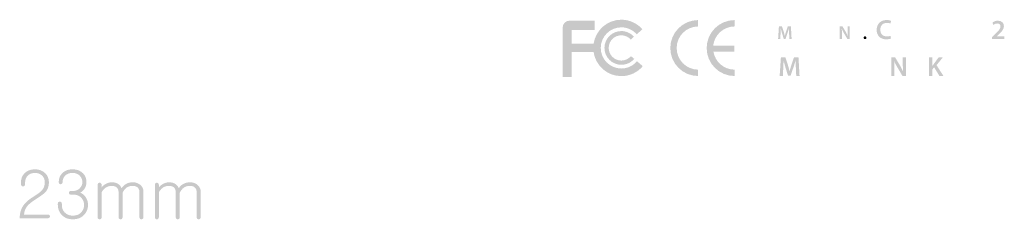
# Model space of a CAD drawing. Extents: x 227 to 1055, y 33 to 350.
# Drawn here: x 765 to 828, y 216 to 229 of the extents above; entities that cross this region are included whole.
import ezdxf

# ---------------------------------------------------------------- set-up
doc = ezdxf.new("R2010")
doc.units = 0
doc.header["$MEASUREMENT"] = 0
doc.layers.add('レイヤー 1', color=7, linetype='CONTINUOUS')

msp = doc.modelspace()

# ---------------------------------------------------------------- hatches: boundary and pattern name
at = {"layer": 'レイヤー 1'}
h = msp.add_hatch(color=98, dxfattribs=at)
h.dxf.hatch_style = 2
edge = h.paths.add_edge_path()
edge.add_spline(control_points=[(805.138, 225.689), (804.796, 225.285), (804.298, 225.055), (803.771, 225.055), (802.869, 225.055), (802.128, 225.724), (802, 226.591), (802, 226.591), (800.615, 226.591), (800.615, 226.591), (800.615, 225.813), (800.615, 225.004), (800.615, 225.004), (800.615, 225.004), (800.027, 225.004), (800.027, 225.004), (800.027, 225.004), (800.027, 228.142), (800.027, 228.142), (800.027, 228.39), (800.227, 228.59), (800.473, 228.59), (800.473, 228.59), (802.065, 228.59), (802.065, 228.59), (802.065, 228.59), (802.065, 228.003), (802.065, 228.003), (802.065, 228.003), (800.709, 228.003), (800.615, 228.003), (800.615, 227.969), (800.615, 227.587), (800.615, 227.113), (800.615, 227.113), (802, 227.113), (802, 227.113), (802.128, 227.979), (802.869, 228.648), (803.771, 228.648), (804.283, 228.648), (804.773, 228.427), (805.115, 228.04), (805.115, 228.04), (804.751, 227.717), (804.751, 227.717), (804.502, 228), (804.145, 228.163), (803.771, 228.163), (803.047, 228.163), (802.458, 227.573), (802.458, 226.851), (802.458, 226.129), (803.047, 225.54), (803.771, 225.54), (804.154, 225.54), (804.518, 225.709), (804.769, 226.002), (804.769, 226.002), (805.138, 225.689), (805.138, 225.689)], knot_values=[0, 0, 0, 0, 0.352778, 0.352778, 0.352778, 0.705556, 0.705556, 0.705556, 1.058333, 1.058333, 1.058333, 1.411111, 1.411111, 1.411111, 1.763889, 1.763889, 1.763889, 2.116667, 2.116667, 2.116667, 2.469444, 2.469444, 2.469444, 2.822222, 2.822222, 2.822222, 3.175, 3.175, 3.175, 3.527778, 3.527778, 3.527778, 3.880556, 3.880556, 3.880556, 4.233333, 4.233333, 4.233333, 4.586111, 4.586111, 4.586111, 4.938889, 4.938889, 4.938889, 5.291667, 5.291667, 5.291667, 5.644444, 5.644444, 5.644444, 5.997222, 5.997222, 5.997222, 6.35, 6.35, 6.35, 6.702778, 6.702778, 6.702778, 7.055556, 7.055556, 7.055556, 7.055556], degree=3, periodic=0)
edge.add_line((805.138, 225.689), (805.138, 225.689))
h = msp.add_hatch(color=98, dxfattribs=at)
h.dxf.hatch_style = 2
edge = h.paths.add_edge_path()
edge.add_spline(control_points=[(808.664, 225.467), (808.664, 225.467), (808.664, 225.061), (808.664, 225.061), (807.684, 225.064), (806.891, 225.86), (806.891, 226.842), (806.891, 227.825), (807.684, 228.621), (808.664, 228.625), (808.664, 228.625), (808.664, 228.218), (808.664, 228.218), (807.907, 228.213), (807.297, 227.601), (807.297, 226.842), (807.297, 226.085), (807.907, 225.471), (808.664, 225.467)], knot_values=[0, 0, 0, 0, 0.352778, 0.352778, 0.352778, 0.705556, 0.705556, 0.705556, 1.058333, 1.058333, 1.058333, 1.411111, 1.411111, 1.411111, 1.763889, 1.763889, 1.763889, 2.116667, 2.116667, 2.116667, 2.116667], degree=3, periodic=0)
edge.add_line((808.664, 225.467), (808.664, 225.467))
h = msp.add_hatch(color=98, dxfattribs=at)
h.dxf.hatch_style = 2
edge = h.paths.add_edge_path()
edge.add_spline(control_points=[(809.625, 226.992), (809.625, 226.992), (810.98, 226.992), (810.98, 226.992), (810.98, 226.992), (810.98, 226.618), (810.98, 226.618), (810.98, 226.618), (809.639, 226.618), (809.639, 226.618), (809.745, 225.967), (810.306, 225.47), (810.986, 225.467), (810.986, 225.467), (810.986, 225.061), (810.986, 225.061), (810.005, 225.064), (809.21, 225.86), (809.21, 226.842), (809.21, 227.825), (810.005, 228.621), (810.986, 228.625), (810.986, 228.625), (810.986, 228.218), (810.986, 228.218), (810.279, 228.213), (809.701, 227.679), (809.625, 226.992)], knot_values=[0, 0, 0, 0, 0.352778, 0.352778, 0.352778, 0.705556, 0.705556, 0.705556, 1.058333, 1.058333, 1.058333, 1.411111, 1.411111, 1.411111, 1.763889, 1.763889, 1.763889, 2.116667, 2.116667, 2.116667, 2.469444, 2.469444, 2.469444, 2.822222, 2.822222, 2.822222, 3.175, 3.175, 3.175, 3.175], degree=3, periodic=0)
edge.add_line((809.625, 226.992), (809.625, 226.992))
h = msp.add_hatch(color=250, dxfattribs=at)
h.dxf.hatch_style = 2
edge = h.paths.add_edge_path()
edge.add_spline(control_points=[(820.96, 227.454), (820.908, 227.428), (820.796, 227.4), (820.652, 227.4), (820.275, 227.4), (820.046, 227.638), (820.046, 227.999), (820.046, 228.391), (820.317, 228.627), (820.681, 228.627), (820.823, 228.627), (820.926, 228.597), (820.97, 228.574), (820.97, 228.574), (820.922, 228.401), (820.922, 228.401), (820.866, 228.426), (820.788, 228.447), (820.689, 228.447), (820.448, 228.447), (820.273, 228.296), (820.273, 228.01), (820.273, 227.748), (820.427, 227.581), (820.687, 227.581), (820.776, 227.581), (820.868, 227.599), (820.924, 227.625), (820.924, 227.625), (820.96, 227.454), (820.96, 227.454)], knot_values=[0, 0, 0, 0, 0.352778, 0.352778, 0.352778, 0.705556, 0.705556, 0.705556, 1.058333, 1.058333, 1.058333, 1.411111, 1.411111, 1.411111, 1.763889, 1.763889, 1.763889, 2.116667, 2.116667, 2.116667, 2.469444, 2.469444, 2.469444, 2.822222, 2.822222, 2.822222, 3.175, 3.175, 3.175, 3.527778, 3.527778, 3.527778, 3.527778], degree=3, periodic=0)
edge.add_line((820.96, 227.454), (820.96, 227.454))
h = msp.add_hatch(color=250, dxfattribs=at)
h.dxf.hatch_style = 2
edge = h.paths.add_edge_path()
edge.add_spline(control_points=[(827.404, 227.419), (827.404, 227.419), (827.404, 227.551), (827.404, 227.551), (827.404, 227.551), (827.541, 227.676), (827.541, 227.676), (827.81, 227.927), (827.938, 228.065), (827.939, 228.216), (827.939, 228.318), (827.884, 228.408), (827.734, 228.408), (827.634, 228.408), (827.547, 228.357), (827.489, 228.313), (827.489, 228.313), (827.426, 228.467), (827.426, 228.467), (827.508, 228.534), (827.634, 228.585), (827.778, 228.585), (828.032, 228.585), (828.156, 228.424), (828.156, 228.237), (828.156, 228.036), (828.011, 227.874), (827.812, 227.688), (827.812, 227.688), (827.711, 227.602), (827.711, 227.602), (827.711, 227.602), (827.711, 227.599), (827.711, 227.599), (827.711, 227.599), (828.182, 227.599), (828.182, 227.599), (828.182, 227.599), (828.182, 227.419), (828.182, 227.419), (828.182, 227.419), (827.404, 227.419), (827.404, 227.419)], knot_values=[0, 0, 0, 0, 0.352778, 0.352778, 0.352778, 0.705556, 0.705556, 0.705556, 1.058333, 1.058333, 1.058333, 1.411111, 1.411111, 1.411111, 1.763889, 1.763889, 1.763889, 2.116667, 2.116667, 2.116667, 2.469444, 2.469444, 2.469444, 2.822222, 2.822222, 2.822222, 3.175, 3.175, 3.175, 3.527778, 3.527778, 3.527778, 3.880556, 3.880556, 3.880556, 4.233333, 4.233333, 4.233333, 4.586111, 4.586111, 4.586111, 4.938889, 4.938889, 4.938889, 4.938889], degree=3, periodic=0)
edge.add_line((827.404, 227.419), (827.404, 227.419))
h = msp.add_hatch(color=98, dxfattribs=at)
h.dxf.hatch_style = 2
edge = h.paths.add_edge_path()
edge.add_spline(control_points=[(803.771, 227.925), (804.077, 227.925), (804.37, 227.793), (804.574, 227.563), (804.574, 227.563), (804.373, 227.383), (804.373, 227.383), (804.219, 227.556), (804, 227.656), (803.771, 227.656), (803.325, 227.656), (802.965, 227.293), (802.965, 226.851), (802.965, 226.408), (803.325, 226.045), (803.771, 226.045), (804.006, 226.045), (804.231, 226.147), (804.384, 226.33), (804.384, 226.33), (804.59, 226.155), (804.59, 226.155), (804.384, 225.912), (804.087, 225.777), (803.771, 225.777), (803.177, 225.777), (802.694, 226.258), (802.694, 226.851), (802.694, 227.444), (803.177, 227.925), (803.771, 227.925)], knot_values=[0, 0, 0, 0, 0.352778, 0.352778, 0.352778, 0.705556, 0.705556, 0.705556, 1.058333, 1.058333, 1.058333, 1.411111, 1.411111, 1.411111, 1.763889, 1.763889, 1.763889, 2.116667, 2.116667, 2.116667, 2.469444, 2.469444, 2.469444, 2.822222, 2.822222, 2.822222, 3.175, 3.175, 3.175, 3.527778, 3.527778, 3.527778, 3.527778], degree=3, periodic=0)
edge.add_line((803.771, 227.925), (803.771, 227.925))
h = msp.add_hatch(color=250, dxfattribs=at)
h.dxf.hatch_style = 2
edge = h.paths.add_edge_path()
edge.add_spline(control_points=[(814.466, 227.748), (814.461, 227.853), (814.455, 227.979), (814.456, 228.089), (814.456, 228.089), (814.452, 228.089), (814.452, 228.089), (814.426, 227.99), (814.393, 227.88), (814.357, 227.778), (814.357, 227.778), (814.239, 227.429), (814.239, 227.429), (814.239, 227.429), (814.125, 227.429), (814.125, 227.429), (814.125, 227.429), (814.017, 227.774), (814.017, 227.774), (813.986, 227.877), (813.957, 227.987), (813.935, 228.089), (813.935, 228.089), (813.933, 228.089), (813.933, 228.089), (813.93, 227.982), (813.925, 227.854), (813.919, 227.744), (813.919, 227.744), (813.901, 227.419), (813.901, 227.419), (813.901, 227.419), (813.763, 227.419), (813.763, 227.419), (813.763, 227.419), (813.816, 228.227), (813.816, 228.227), (813.816, 228.227), (814.011, 228.227), (814.011, 228.227), (814.011, 228.227), (814.116, 227.902), (814.116, 227.902), (814.145, 227.807), (814.17, 227.712), (814.191, 227.621), (814.191, 227.621), (814.195, 227.621), (814.195, 227.621), (814.216, 227.709), (814.244, 227.809), (814.275, 227.904), (814.275, 227.904), (814.387, 228.227), (814.387, 228.227), (814.387, 228.227), (814.579, 228.227), (814.579, 228.227), (814.579, 228.227), (814.625, 227.419), (814.625, 227.419), (814.625, 227.419), (814.481, 227.419), (814.481, 227.419), (814.481, 227.419), (814.466, 227.748), (814.466, 227.748)], knot_values=[0, 0, 0, 0, 0.352778, 0.352778, 0.352778, 0.705556, 0.705556, 0.705556, 1.058333, 1.058333, 1.058333, 1.411111, 1.411111, 1.411111, 1.763889, 1.763889, 1.763889, 2.116667, 2.116667, 2.116667, 2.469444, 2.469444, 2.469444, 2.822222, 2.822222, 2.822222, 3.175, 3.175, 3.175, 3.527778, 3.527778, 3.527778, 3.880556, 3.880556, 3.880556, 4.233333, 4.233333, 4.233333, 4.586111, 4.586111, 4.586111, 4.938889, 4.938889, 4.938889, 5.291667, 5.291667, 5.291667, 5.644444, 5.644444, 5.644444, 5.997222, 5.997222, 5.997222, 6.35, 6.35, 6.35, 6.702778, 6.702778, 6.702778, 7.055556, 7.055556, 7.055556, 7.408333, 7.408333, 7.408333, 7.761111, 7.761111, 7.761111, 7.761111], degree=3, periodic=0)
edge.add_line((814.466, 227.748), (814.466, 227.748))
h = msp.add_hatch(color=250, dxfattribs=at)
h.dxf.hatch_style = 2
edge = h.paths.add_edge_path()
edge.add_spline(control_points=[(817.695, 227.419), (817.695, 227.419), (817.695, 228.227), (817.695, 228.227), (817.695, 228.227), (817.862, 228.227), (817.862, 228.227), (817.862, 228.227), (818.071, 227.88), (818.071, 227.88), (818.125, 227.791), (818.172, 227.697), (818.209, 227.61), (818.209, 227.61), (818.211, 227.61), (818.211, 227.61), (818.202, 227.717), (818.198, 227.822), (818.198, 227.945), (818.198, 227.945), (818.198, 228.227), (818.198, 228.227), (818.198, 228.227), (818.335, 228.227), (818.335, 228.227), (818.335, 228.227), (818.335, 227.419), (818.335, 227.419), (818.335, 227.419), (818.182, 227.419), (818.182, 227.419), (818.182, 227.419), (817.971, 227.775), (817.971, 227.775), (817.92, 227.863), (817.866, 227.962), (817.827, 228.053), (817.827, 228.053), (817.822, 228.052), (817.822, 228.052), (817.829, 227.948), (817.83, 227.841), (817.83, 227.708), (817.83, 227.708), (817.83, 227.419), (817.83, 227.419), (817.83, 227.419), (817.695, 227.419), (817.695, 227.419)], knot_values=[0, 0, 0, 0, 0.352778, 0.352778, 0.352778, 0.705556, 0.705556, 0.705556, 1.058333, 1.058333, 1.058333, 1.411111, 1.411111, 1.411111, 1.763889, 1.763889, 1.763889, 2.116667, 2.116667, 2.116667, 2.469444, 2.469444, 2.469444, 2.822222, 2.822222, 2.822222, 3.175, 3.175, 3.175, 3.527778, 3.527778, 3.527778, 3.880556, 3.880556, 3.880556, 4.233333, 4.233333, 4.233333, 4.586111, 4.586111, 4.586111, 4.938889, 4.938889, 4.938889, 5.291667, 5.291667, 5.291667, 5.644444, 5.644444, 5.644444, 5.644444], degree=3, periodic=0)
edge.add_line((817.695, 227.419), (817.695, 227.419))
h = msp.add_hatch(color=250, dxfattribs=at)
h.dxf.hatch_style = 2
edge = h.paths.add_edge_path()
edge.add_spline(control_points=[(819.304, 227.406), (819.251, 227.406), (819.214, 227.446), (819.214, 227.5), (819.214, 227.556), (819.253, 227.595), (819.305, 227.595), (819.359, 227.595), (819.396, 227.556), (819.396, 227.5), (819.396, 227.446), (819.36, 227.406), (819.305, 227.406), (819.305, 227.406), (819.304, 227.406), (819.304, 227.406)], knot_values=[0, 0, 0, 0, 0.352778, 0.352778, 0.352778, 0.705556, 0.705556, 0.705556, 1.058333, 1.058333, 1.058333, 1.411111, 1.411111, 1.411111, 1.763889, 1.763889, 1.763889, 1.763889], degree=3, periodic=0)
edge.add_line((819.304, 227.406), (819.304, 227.406))
h = msp.add_hatch(color=250, dxfattribs=at)
h.dxf.hatch_style = 2
edge = h.paths.add_edge_path()
edge.add_spline(control_points=[(814.896, 225.555), (814.889, 225.708), (814.88, 225.894), (814.882, 226.056), (814.882, 226.056), (814.877, 226.056), (814.877, 226.056), (814.838, 225.909), (814.788, 225.749), (814.736, 225.599), (814.736, 225.599), (814.563, 225.084), (814.563, 225.084), (814.563, 225.084), (814.395, 225.084), (814.395, 225.084), (814.395, 225.084), (814.236, 225.592), (814.236, 225.592), (814.191, 225.744), (814.148, 225.906), (814.116, 226.056), (814.116, 226.056), (814.113, 226.056), (814.113, 226.056), (814.108, 225.899), (814.1, 225.71), (814.092, 225.548), (814.092, 225.548), (814.066, 225.07), (814.066, 225.07), (814.066, 225.07), (813.862, 225.07), (813.862, 225.07), (813.862, 225.07), (813.942, 226.259), (813.942, 226.259), (813.942, 226.259), (814.228, 226.259), (814.228, 226.259), (814.228, 226.259), (814.383, 225.78), (814.383, 225.78), (814.425, 225.642), (814.462, 225.5), (814.492, 225.368), (814.492, 225.368), (814.497, 225.368), (814.497, 225.368), (814.529, 225.497), (814.57, 225.643), (814.615, 225.782), (814.615, 225.782), (814.78, 226.259), (814.78, 226.259), (814.78, 226.259), (815.062, 226.259), (815.062, 226.259), (815.062, 226.259), (815.13, 225.07), (815.13, 225.07), (815.13, 225.07), (814.919, 225.07), (814.919, 225.07), (814.919, 225.07), (814.896, 225.555), (814.896, 225.555)], knot_values=[0, 0, 0, 0, 0.352778, 0.352778, 0.352778, 0.705556, 0.705556, 0.705556, 1.058333, 1.058333, 1.058333, 1.411111, 1.411111, 1.411111, 1.763889, 1.763889, 1.763889, 2.116667, 2.116667, 2.116667, 2.469444, 2.469444, 2.469444, 2.822222, 2.822222, 2.822222, 3.175, 3.175, 3.175, 3.527778, 3.527778, 3.527778, 3.880556, 3.880556, 3.880556, 4.233333, 4.233333, 4.233333, 4.586111, 4.586111, 4.586111, 4.938889, 4.938889, 4.938889, 5.291667, 5.291667, 5.291667, 5.644444, 5.644444, 5.644444, 5.997222, 5.997222, 5.997222, 6.35, 6.35, 6.35, 6.702778, 6.702778, 6.702778, 7.055556, 7.055556, 7.055556, 7.408333, 7.408333, 7.408333, 7.761111, 7.761111, 7.761111, 7.761111], degree=3, periodic=0)
edge.add_line((814.896, 225.555), (814.896, 225.555))
h = msp.add_hatch(color=250, dxfattribs=at)
h.dxf.hatch_style = 2
edge = h.paths.add_edge_path()
edge.add_spline(control_points=[(820.971, 225.07), (820.971, 225.07), (820.971, 226.259), (820.971, 226.259), (820.971, 226.259), (821.218, 226.259), (821.218, 226.259), (821.218, 226.259), (821.525, 225.749), (821.525, 225.749), (821.604, 225.616), (821.673, 225.479), (821.727, 225.35), (821.727, 225.35), (821.731, 225.35), (821.731, 225.35), (821.717, 225.509), (821.712, 225.662), (821.712, 225.844), (821.712, 225.844), (821.712, 226.259), (821.712, 226.259), (821.712, 226.259), (821.913, 226.259), (821.913, 226.259), (821.913, 226.259), (821.913, 225.07), (821.913, 225.07), (821.913, 225.07), (821.689, 225.07), (821.689, 225.07), (821.689, 225.07), (821.378, 225.594), (821.378, 225.594), (821.302, 225.723), (821.223, 225.869), (821.165, 226.003), (821.165, 226.003), (821.159, 226.001), (821.159, 226.001), (821.168, 225.848), (821.17, 225.69), (821.17, 225.495), (821.17, 225.495), (821.17, 225.07), (821.17, 225.07), (821.17, 225.07), (820.971, 225.07), (820.971, 225.07)], knot_values=[0, 0, 0, 0, 0.352778, 0.352778, 0.352778, 0.705556, 0.705556, 0.705556, 1.058333, 1.058333, 1.058333, 1.411111, 1.411111, 1.411111, 1.763889, 1.763889, 1.763889, 2.116667, 2.116667, 2.116667, 2.469444, 2.469444, 2.469444, 2.822222, 2.822222, 2.822222, 3.175, 3.175, 3.175, 3.527778, 3.527778, 3.527778, 3.880556, 3.880556, 3.880556, 4.233333, 4.233333, 4.233333, 4.586111, 4.586111, 4.586111, 4.938889, 4.938889, 4.938889, 5.291667, 5.291667, 5.291667, 5.644444, 5.644444, 5.644444, 5.644444], degree=3, periodic=0)
edge.add_line((820.971, 225.07), (820.971, 225.07))
h = msp.add_hatch(color=250, dxfattribs=at)
h.dxf.hatch_style = 2
edge = h.paths.add_edge_path()
edge.add_spline(control_points=[(823.387, 226.259), (823.387, 226.259), (823.603, 226.259), (823.603, 226.259), (823.603, 226.259), (823.603, 225.712), (823.603, 225.712), (823.603, 225.712), (823.607, 225.712), (823.607, 225.712), (823.636, 225.758), (823.666, 225.8), (823.694, 225.841), (823.694, 225.841), (824.004, 226.259), (824.004, 226.259), (824.004, 226.259), (824.273, 226.259), (824.273, 226.259), (824.273, 226.259), (823.863, 225.753), (823.863, 225.753), (823.863, 225.753), (824.299, 225.07), (824.299, 225.07), (824.299, 225.07), (824.045, 225.07), (824.045, 225.07), (824.045, 225.07), (823.708, 225.615), (823.708, 225.615), (823.708, 225.615), (823.603, 225.488), (823.603, 225.488), (823.603, 225.488), (823.603, 225.07), (823.603, 225.07), (823.603, 225.07), (823.387, 225.07), (823.387, 225.07), (823.387, 225.07), (823.387, 226.259), (823.387, 226.259)], knot_values=[0, 0, 0, 0, 0.352778, 0.352778, 0.352778, 0.705556, 0.705556, 0.705556, 1.058333, 1.058333, 1.058333, 1.411111, 1.411111, 1.411111, 1.763889, 1.763889, 1.763889, 2.116667, 2.116667, 2.116667, 2.469444, 2.469444, 2.469444, 2.822222, 2.822222, 2.822222, 3.175, 3.175, 3.175, 3.527778, 3.527778, 3.527778, 3.880556, 3.880556, 3.880556, 4.233333, 4.233333, 4.233333, 4.586111, 4.586111, 4.586111, 4.938889, 4.938889, 4.938889, 4.938889], degree=3, periodic=0)
edge.add_line((823.387, 226.259), (823.387, 226.259))
h = msp.add_hatch(color=250, dxfattribs=at)
h.dxf.hatch_style = 2
edge = h.paths.add_edge_path()
edge.add_spline(control_points=[(767.06, 218.861), (767.208, 218.707), (767.283, 218.516), (767.283, 218.291), (767.283, 218.043), (767.216, 217.842), (767.08, 217.688), (766.995, 217.588), (766.817, 217.454), (766.547, 217.282), (766.547, 217.282), (766.465, 217.225), (766.465, 217.225), (766.172, 217.042), (765.972, 216.877), (765.865, 216.727), (765.771, 216.6), (765.715, 216.437), (765.695, 216.238), (765.695, 216.238), (767.229, 216.238), (767.229, 216.238), (767.265, 216.238), (767.294, 216.227), (767.316, 216.205), (767.338, 216.183), (767.349, 216.156), (767.349, 216.122), (767.349, 216.092), (767.338, 216.066), (767.316, 216.044), (767.294, 216.019), (767.265, 216.007), (767.229, 216.007), (767.229, 216.007), (765.423, 216.007), (765.423, 216.007), (765.42, 216.311), (765.493, 216.574), (765.641, 216.798), (765.777, 217.002), (765.989, 217.191), (766.278, 217.365), (766.553, 217.536), (766.739, 217.674), (766.835, 217.778), (766.959, 217.919), (767.021, 218.09), (767.021, 218.291), (767.021, 218.456), (766.969, 218.593), (766.864, 218.703), (766.746, 218.827), (766.589, 218.89), (766.391, 218.89), (766.193, 218.89), (766.037, 218.827), (765.921, 218.704), (765.817, 218.593), (765.765, 218.456), (765.765, 218.291), (765.765, 218.291), (765.765, 218.171), (765.765, 218.171), (765.765, 218.13), (765.751, 218.097), (765.723, 218.072), (765.698, 218.047), (765.667, 218.035), (765.631, 218.035), (765.596, 218.035), (765.565, 218.047), (765.54, 218.072), (765.515, 218.1), (765.502, 218.137), (765.502, 218.184), (765.502, 218.184), (765.502, 218.291), (765.502, 218.291), (765.502, 218.516), (765.576, 218.707), (765.722, 218.861), (765.887, 219.034), (766.11, 219.121), (766.391, 219.121), (766.669, 219.121), (766.892, 219.034), (767.06, 218.861)], knot_values=[0, 0, 0, 0, 0.352778, 0.352778, 0.352778, 0.705556, 0.705556, 0.705556, 1.058333, 1.058333, 1.058333, 1.411111, 1.411111, 1.411111, 1.763889, 1.763889, 1.763889, 2.116667, 2.116667, 2.116667, 2.469444, 2.469444, 2.469444, 2.822222, 2.822222, 2.822222, 3.175, 3.175, 3.175, 3.527778, 3.527778, 3.527778, 3.880556, 3.880556, 3.880556, 4.233333, 4.233333, 4.233333, 4.586111, 4.586111, 4.586111, 4.938889, 4.938889, 4.938889, 5.291667, 5.291667, 5.291667, 5.644444, 5.644444, 5.644444, 5.997222, 5.997222, 5.997222, 6.35, 6.35, 6.35, 6.702778, 6.702778, 6.702778, 7.055556, 7.055556, 7.055556, 7.408333, 7.408333, 7.408333, 7.761111, 7.761111, 7.761111, 8.113889, 8.113889, 8.113889, 8.466667, 8.466667, 8.466667, 8.819444, 8.819444, 8.819444, 9.172222, 9.172222, 9.172222, 9.525, 9.525, 9.525, 9.877778, 9.877778, 9.877778, 10.230556, 10.230556, 10.230556, 10.230556], degree=3, periodic=0)
edge.add_line((767.06, 218.861), (767.06, 218.861))
h = msp.add_hatch(color=250, dxfattribs=at)
h.dxf.hatch_style = 2
edge = h.paths.add_edge_path()
edge.add_spline(control_points=[(769.455, 218.869), (769.604, 218.715), (769.678, 218.527), (769.678, 218.307), (769.678, 218.13), (769.626, 217.976), (769.524, 217.844), (769.45, 217.744), (769.369, 217.675), (769.281, 217.637), (769.402, 217.585), (769.509, 217.5), (769.6, 217.384), (769.718, 217.23), (769.777, 217.051), (769.777, 216.847), (769.777, 216.605), (769.694, 216.397), (769.529, 216.223), (769.35, 216.033), (769.112, 215.938), (768.814, 215.938), (768.508, 215.938), (768.267, 216.033), (768.09, 216.223), (767.931, 216.395), (767.851, 216.603), (767.851, 216.848), (767.851, 216.848), (767.851, 216.935), (767.851, 216.935), (767.851, 216.977), (767.863, 217.009), (767.888, 217.031), (767.913, 217.05), (767.943, 217.059), (767.979, 217.059), (768.012, 217.059), (768.041, 217.05), (768.066, 217.031), (768.093, 217.009), (768.107, 216.977), (768.107, 216.935), (768.107, 216.935), (768.107, 216.844), (768.107, 216.844), (768.107, 216.664), (768.165, 216.512), (768.281, 216.384), (768.413, 216.241), (768.59, 216.169), (768.813, 216.169), (769.036, 216.169), (769.214, 216.241), (769.346, 216.384), (769.464, 216.511), (769.524, 216.663), (769.524, 216.842), (769.524, 217.03), (769.465, 217.185), (769.347, 217.309), (769.215, 217.444), (769.037, 217.511), (768.814, 217.511), (768.814, 217.511), (768.669, 217.511), (768.669, 217.511), (768.592, 217.511), (768.554, 217.55), (768.554, 217.628), (768.554, 217.703), (768.592, 217.74), (768.669, 217.74), (768.669, 217.74), (768.785, 217.74), (768.785, 217.74), (768.984, 217.74), (769.139, 217.798), (769.252, 217.914), (769.36, 218.021), (769.413, 218.152), (769.413, 218.307), (769.413, 218.466), (769.36, 218.602), (769.252, 218.712), (769.136, 218.83), (768.981, 218.89), (768.785, 218.89), (768.584, 218.89), (768.426, 218.83), (768.31, 218.712), (768.208, 218.602), (768.157, 218.466), (768.157, 218.307), (768.157, 218.265), (768.143, 218.231), (768.115, 218.203), (768.093, 218.181), (768.066, 218.17), (768.033, 218.17), (767.997, 218.17), (767.968, 218.181), (767.946, 218.203), (767.921, 218.231), (767.909, 218.265), (767.909, 218.307), (767.909, 218.53), (767.982, 218.717), (768.128, 218.869), (768.29, 219.037), (768.511, 219.121), (768.789, 219.121), (769.068, 219.121), (769.289, 219.037), (769.455, 218.869)], knot_values=[0, 0, 0, 0, 0.352778, 0.352778, 0.352778, 0.705556, 0.705556, 0.705556, 1.058333, 1.058333, 1.058333, 1.411111, 1.411111, 1.411111, 1.763889, 1.763889, 1.763889, 2.116667, 2.116667, 2.116667, 2.469444, 2.469444, 2.469444, 2.822222, 2.822222, 2.822222, 3.175, 3.175, 3.175, 3.527778, 3.527778, 3.527778, 3.880556, 3.880556, 3.880556, 4.233333, 4.233333, 4.233333, 4.586111, 4.586111, 4.586111, 4.938889, 4.938889, 4.938889, 5.291667, 5.291667, 5.291667, 5.644444, 5.644444, 5.644444, 5.997222, 5.997222, 5.997222, 6.35, 6.35, 6.35, 6.702778, 6.702778, 6.702778, 7.055556, 7.055556, 7.055556, 7.408333, 7.408333, 7.408333, 7.761111, 7.761111, 7.761111, 8.113889, 8.113889, 8.113889, 8.466667, 8.466667, 8.466667, 8.819444, 8.819444, 8.819444, 9.172222, 9.172222, 9.172222, 9.525, 9.525, 9.525, 9.877778, 9.877778, 9.877778, 10.230556, 10.230556, 10.230556, 10.583333, 10.583333, 10.583333, 10.936111, 10.936111, 10.936111, 11.288889, 11.288889, 11.288889, 11.641667, 11.641667, 11.641667, 11.994444, 11.994444, 11.994444, 12.347222, 12.347222, 12.347222, 12.7, 12.7, 12.7, 13.052778, 13.052778, 13.052778, 13.405556, 13.405556, 13.405556, 13.405556], degree=3, periodic=0)
edge.add_line((769.455, 218.869), (769.455, 218.869))
h = msp.add_hatch(color=250, dxfattribs=at)
h.dxf.hatch_style = 2
edge = h.paths.add_edge_path()
edge.add_spline(control_points=[(770.426, 218.229), (770.451, 218.254), (770.481, 218.266), (770.517, 218.266), (770.55, 218.266), (770.579, 218.254), (770.604, 218.229), (770.632, 218.205), (770.646, 218.169), (770.646, 218.122), (770.646, 218.122), (770.646, 217.969), (770.646, 217.969), (770.712, 218.057), (770.797, 218.13), (770.901, 218.188), (771.031, 218.259), (771.163, 218.294), (771.298, 218.294), (771.469, 218.294), (771.61, 218.253), (771.723, 218.17), (771.803, 218.11), (771.868, 218.027), (771.917, 217.922), (771.989, 218.035), (772.083, 218.123), (772.199, 218.187), (772.325, 218.258), (772.467, 218.294), (772.624, 218.294), (772.839, 218.294), (773.012, 218.229), (773.141, 218.1), (773.254, 217.987), (773.31, 217.856), (773.31, 217.707), (773.31, 217.707), (773.31, 216.066), (773.31, 216.066), (773.31, 216.027), (773.297, 215.996), (773.269, 215.971), (773.244, 215.949), (773.216, 215.938), (773.182, 215.938), (773.146, 215.938), (773.116, 215.949), (773.091, 215.971), (773.067, 215.996), (773.054, 216.027), (773.054, 216.066), (773.054, 216.066), (773.054, 217.664), (773.054, 217.664), (773.054, 217.783), (773.02, 217.878), (772.951, 217.95), (772.877, 218.027), (772.77, 218.065), (772.632, 218.065), (772.476, 218.065), (772.347, 218.031), (772.248, 217.962), (772.149, 217.896), (772.059, 217.786), (771.979, 217.632), (771.979, 217.632), (771.979, 216.066), (771.979, 216.066), (771.979, 216.027), (771.966, 215.996), (771.938, 215.971), (771.913, 215.949), (771.884, 215.938), (771.851, 215.938), (771.815, 215.938), (771.785, 215.949), (771.76, 215.971), (771.735, 215.996), (771.723, 216.027), (771.723, 216.066), (771.723, 216.066), (771.723, 217.664), (771.723, 217.664), (771.723, 217.783), (771.689, 217.878), (771.62, 217.95), (771.543, 218.027), (771.438, 218.065), (771.306, 218.065), (771.16, 218.065), (771.036, 218.035), (770.935, 217.974), (770.833, 217.914), (770.736, 217.812), (770.646, 217.669), (770.646, 217.669), (770.646, 216.066), (770.646, 216.066), (770.646, 216.027), (770.632, 215.996), (770.604, 215.971), (770.579, 215.949), (770.55, 215.938), (770.517, 215.938), (770.481, 215.938), (770.451, 215.949), (770.426, 215.971), (770.401, 215.996), (770.389, 216.027), (770.389, 216.066), (770.389, 216.066), (770.389, 218.122), (770.389, 218.122), (770.389, 218.169), (770.401, 218.205), (770.426, 218.229)], knot_values=[0, 0, 0, 0, 0.352778, 0.352778, 0.352778, 0.705556, 0.705556, 0.705556, 1.058333, 1.058333, 1.058333, 1.411111, 1.411111, 1.411111, 1.763889, 1.763889, 1.763889, 2.116667, 2.116667, 2.116667, 2.469444, 2.469444, 2.469444, 2.822222, 2.822222, 2.822222, 3.175, 3.175, 3.175, 3.527778, 3.527778, 3.527778, 3.880556, 3.880556, 3.880556, 4.233333, 4.233333, 4.233333, 4.586111, 4.586111, 4.586111, 4.938889, 4.938889, 4.938889, 5.291667, 5.291667, 5.291667, 5.644444, 5.644444, 5.644444, 5.997222, 5.997222, 5.997222, 6.35, 6.35, 6.35, 6.702778, 6.702778, 6.702778, 7.055556, 7.055556, 7.055556, 7.408333, 7.408333, 7.408333, 7.761111, 7.761111, 7.761111, 8.113889, 8.113889, 8.113889, 8.466667, 8.466667, 8.466667, 8.819444, 8.819444, 8.819444, 9.172222, 9.172222, 9.172222, 9.525, 9.525, 9.525, 9.877778, 9.877778, 9.877778, 10.230556, 10.230556, 10.230556, 10.583333, 10.583333, 10.583333, 10.936111, 10.936111, 10.936111, 11.288889, 11.288889, 11.288889, 11.641667, 11.641667, 11.641667, 11.994444, 11.994444, 11.994444, 12.347222, 12.347222, 12.347222, 12.7, 12.7, 12.7, 13.052778, 13.052778, 13.052778, 13.405556, 13.405556, 13.405556, 13.758333, 13.758333, 13.758333, 13.758333], degree=3, periodic=0)
edge.add_line((770.426, 218.229), (770.426, 218.229))
h = msp.add_hatch(color=250, dxfattribs=at)
h.dxf.hatch_style = 2
edge = h.paths.add_edge_path()
edge.add_spline(control_points=[(774.072, 218.229), (774.097, 218.254), (774.128, 218.266), (774.163, 218.266), (774.197, 218.266), (774.226, 218.254), (774.25, 218.229), (774.278, 218.205), (774.292, 218.169), (774.292, 218.122), (774.292, 218.122), (774.292, 217.969), (774.292, 217.969), (774.358, 218.057), (774.443, 218.13), (774.548, 218.188), (774.677, 218.259), (774.809, 218.294), (774.944, 218.294), (775.115, 218.294), (775.256, 218.253), (775.369, 218.17), (775.449, 218.11), (775.514, 218.027), (775.564, 217.922), (775.635, 218.035), (775.729, 218.123), (775.845, 218.187), (775.971, 218.258), (776.114, 218.294), (776.271, 218.294), (776.485, 218.294), (776.658, 218.229), (776.787, 218.1), (776.9, 217.987), (776.957, 217.856), (776.957, 217.707), (776.957, 217.707), (776.957, 216.066), (776.957, 216.066), (776.957, 216.027), (776.943, 215.996), (776.916, 215.971), (776.891, 215.949), (776.862, 215.938), (776.829, 215.938), (776.793, 215.938), (776.762, 215.949), (776.738, 215.971), (776.713, 215.996), (776.701, 216.027), (776.701, 216.066), (776.701, 216.066), (776.701, 217.664), (776.701, 217.664), (776.701, 217.783), (776.666, 217.878), (776.597, 217.95), (776.523, 218.027), (776.417, 218.065), (776.279, 218.065), (776.122, 218.065), (775.994, 218.031), (775.894, 217.962), (775.795, 217.896), (775.705, 217.786), (775.626, 217.632), (775.626, 217.632), (775.626, 216.066), (775.626, 216.066), (775.626, 216.027), (775.612, 215.996), (775.585, 215.971), (775.559, 215.949), (775.53, 215.938), (775.497, 215.938), (775.462, 215.938), (775.431, 215.949), (775.407, 215.971), (775.382, 215.996), (775.369, 216.027), (775.369, 216.066), (775.369, 216.066), (775.369, 217.664), (775.369, 217.664), (775.369, 217.783), (775.335, 217.878), (775.266, 217.95), (775.189, 218.027), (775.085, 218.065), (774.952, 218.065), (774.806, 218.065), (774.682, 218.035), (774.581, 217.974), (774.479, 217.914), (774.383, 217.812), (774.292, 217.669), (774.292, 217.669), (774.292, 216.066), (774.292, 216.066), (774.292, 216.027), (774.278, 215.996), (774.25, 215.971), (774.226, 215.949), (774.197, 215.938), (774.163, 215.938), (774.128, 215.938), (774.097, 215.949), (774.072, 215.971), (774.048, 215.996), (774.035, 216.027), (774.035, 216.066), (774.035, 216.066), (774.035, 218.122), (774.035, 218.122), (774.035, 218.169), (774.048, 218.205), (774.072, 218.229)], knot_values=[0, 0, 0, 0, 0.352778, 0.352778, 0.352778, 0.705556, 0.705556, 0.705556, 1.058333, 1.058333, 1.058333, 1.411111, 1.411111, 1.411111, 1.763889, 1.763889, 1.763889, 2.116667, 2.116667, 2.116667, 2.469444, 2.469444, 2.469444, 2.822222, 2.822222, 2.822222, 3.175, 3.175, 3.175, 3.527778, 3.527778, 3.527778, 3.880556, 3.880556, 3.880556, 4.233333, 4.233333, 4.233333, 4.586111, 4.586111, 4.586111, 4.938889, 4.938889, 4.938889, 5.291667, 5.291667, 5.291667, 5.644444, 5.644444, 5.644444, 5.997222, 5.997222, 5.997222, 6.35, 6.35, 6.35, 6.702778, 6.702778, 6.702778, 7.055556, 7.055556, 7.055556, 7.408333, 7.408333, 7.408333, 7.761111, 7.761111, 7.761111, 8.113889, 8.113889, 8.113889, 8.466667, 8.466667, 8.466667, 8.819444, 8.819444, 8.819444, 9.172222, 9.172222, 9.172222, 9.525, 9.525, 9.525, 9.877778, 9.877778, 9.877778, 10.230556, 10.230556, 10.230556, 10.583333, 10.583333, 10.583333, 10.936111, 10.936111, 10.936111, 11.288889, 11.288889, 11.288889, 11.641667, 11.641667, 11.641667, 11.994444, 11.994444, 11.994444, 12.347222, 12.347222, 12.347222, 12.7, 12.7, 12.7, 13.052778, 13.052778, 13.052778, 13.405556, 13.405556, 13.405556, 13.758333, 13.758333, 13.758333, 13.758333], degree=3, periodic=0)
edge.add_line((774.072, 218.229), (774.072, 218.229))

doc.saveas('drawing.dxf')
